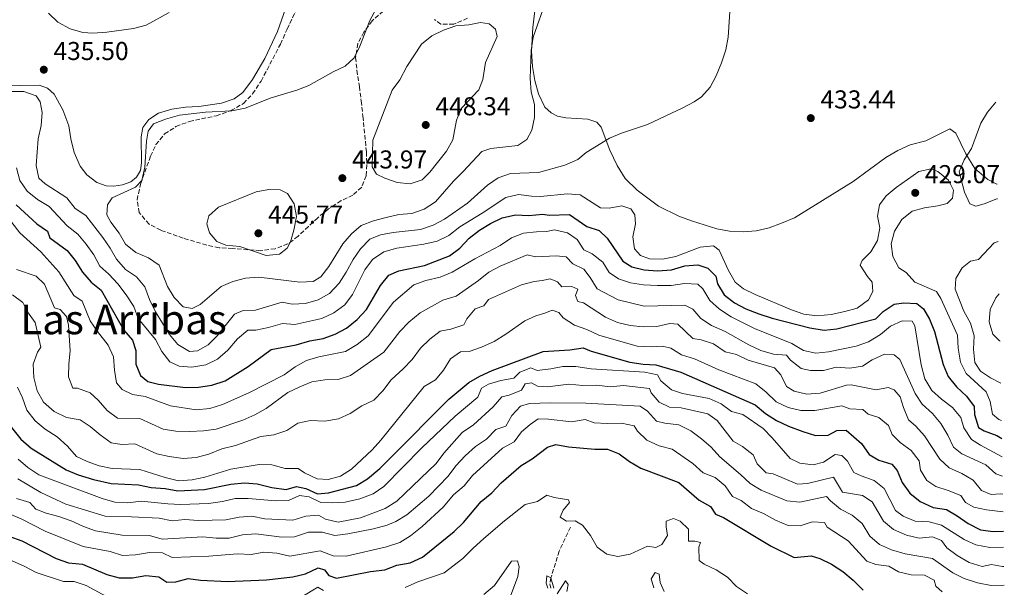
# Model space of a CAD drawing. Units: metres. Extents: x 618271 to 621752, y 4694735 to 4697108.
# Drawn here: x 621348 to 621730, y 4695284 to 4695504 of the extents above; entities that cross this region are included whole.
import ezdxf
from ezdxf.enums import TextEntityAlignment as Align

# ---------------------------------------------------------------- set-up
doc = ezdxf.new("R2010")
doc.units = ezdxf.units.M
doc.header["$MEASUREMENT"] = 0
doc.linetypes.add('DGN Style 3', pattern=[2.435891, 1.739922, -0.695969])
for name, color, linetype, lineweight in [('Barranco lineal', 142, 'DGN Style 3', 13), ('Cota de punto acotado terreno', 7, 'Continuous', 0), ('Curva de nivel directora', 30, 'Continuous', 30), ('Curva de nivel intermedia', 30, 'Continuous', 0), ('Línea de cambio de uso (parcela vista)', 92, 'Continuous', 0), ('Punto acotado terreno (símbolo)', 7, 'Continuous', 0), ('Texto de Área (paraje) menor', 7, 'Continuous', 0), ('Zona arbolada', 92, 'DGN Style 3', 0)]:
    doc.layers.add(name, color=color, linetype=linetype, lineweight=lineweight)
doc.styles.add('Style-Arial', font='arial.ttf')

# ---------------------------------------------------------------- blocks, each defined once
blk = doc.blocks.new('5PATER')
at = {"layer": 'Punto acotado terreno (símbolo)', "linetype": 'Continuous', "lineweight": 0}
h = blk.add_hatch(color=51, dxfattribs=at)
edge = h.paths.add_edge_path()
edge.add_ellipse((0, 0), major_axis=(-0.11, -0.111), ratio=0.999422, start_angle=0, end_angle=360)

msp = doc.modelspace()

# ---------------------------------------------------------------- linework, layer by layer
at = {"layer": 'Barranco lineal', "color": 142, "linetype": 'DGN Style 3', "lineweight": 13}
msp.add_polyline3d([(621562.17, 4695306.96, 366.86), (621557.77, 4695297.65, 366.61), (621554.59, 4695287.29, 365), (621554.21, 4695285.04, 364.49), (621554.53, 4695282.98, 364.49)], dxfattribs=at)
at = {"layer": 'Curva de nivel directora', "color": 30, "linetype": 'Continuous', "lineweight": 30, "flags": 128}
for points, elevation in [([(621347.1, 4695431.99), (621355.08, 4695424.57), (621359.31, 4695421.8), (621360.2, 4695419.19), (621366.84, 4695414.31), (621370.03, 4695410.46), (621372.78, 4695405.89), (621376.27, 4695402.02), (621380.14, 4695398.84), (621388.91, 4695383.33), (621392.3, 4695379.46), (621393.52, 4695375.43), (621393.53, 4695370.15), (621395.39, 4695365.79), (621398.23, 4695363.5), (621402.29, 4695362.41), (621412.81, 4695361.12), (621417.8, 4695361.32), (621423.05, 4695362.01), (621428.25, 4695363.68), (621437.16, 4695369.29), (621446.1, 4695375.91), (621455.8, 4695377.72), (621461.01, 4695379.18), (621466.16, 4695380.21), (621470.89, 4695381.85), (621475.33, 4695384.15), (621479.39, 4695387.49), (621483, 4695391.43), (621488.42, 4695400.72), (621491.66, 4695404.66), (621495.54, 4695406.43), (621505.51, 4695408.5), (621515.21, 4695412.25), (621519.26, 4695415.18), (621522.87, 4695419), (621526.91, 4695422.13), (621531.15, 4695424.81), (621535.68, 4695426.91), (621540.89, 4695428.12), (621545.99, 4695427.84), (621551.45, 4695428.35), (621553.87, 4695428.02), (621561.84, 4695428.29), (621568.56, 4695423.59), (621573.3, 4695421.99), (621576.4, 4695419.07), (621582.41, 4695410.14), (621585.91, 4695408), (621590.75, 4695406.76), (621595.98, 4695406.37), (621601.39, 4695406.84), (621606.54, 4695408.31), (621611.52, 4695408.77), (621615.5, 4695407.37), (621618.55, 4695404.38), (621619.22, 4695401.3), (621621.83, 4695397.04), (621625.81, 4695394.02), (621630.21, 4695391.64), (621635.22, 4695389.73), (621640.4, 4695388.03), (621655.04, 4695384.27), (621660.57, 4695383.35), (621665.55, 4695383.84), (621680.62, 4695387.82), (621683.43, 4695390.6), (621687.71, 4695393.5), (621691.49, 4695393.99), (621696.54, 4695393.69), (621699.13, 4695391.69), (621701.44, 4695387.64), (621703.41, 4695382.8), (621706.79, 4695370), (621708.72, 4695365.39), (621711.92, 4695361.44), (621715.78, 4695357.76), (621718.75, 4695353.73), (621718.87, 4695350.67), (621720.46, 4695345.68), (621722.69, 4695344.27), (621727.59, 4695342.58), (621729.47, 4695341.37)], 425), ([(621342.17, 4695349.47), (621348.94, 4695341.13), (621352.92, 4695337.57), (621366.57, 4695329.19), (621371.16, 4695327.22), (621377.07, 4695325.5), (621383.99, 4695323.95), (621394.62, 4695323.4), (621399.51, 4695322.37), (621404.97, 4695321.91), (621409.89, 4695321.01), (621420.17, 4695321.52), (621430.37, 4695323.7), (621435.63, 4695324.11), (621440.61, 4695323.75), (621446.34, 4695322.34), (621451.92, 4695321.53), (621455.89, 4695322.7), (621459.47, 4695321.95), (621464.05, 4695319.87), (621468.31, 4695320.23), (621479.17, 4695323.19), (621483.46, 4695325.74), (621488.26, 4695329.77), (621492.27, 4695333.68), (621514.91, 4695356.65), (621522.69, 4695363.04), (621526.99, 4695365.59), (621531.81, 4695367.75), (621551.59, 4695375.05), (621561.89, 4695375.75), (621567.03, 4695376.47), (621570.17, 4695375.2), (621585.24, 4695370.98), (621590.34, 4695370.2), (621595.33, 4695369.9), (621605, 4695367.06), (621633.77, 4695354.37), (621637.77, 4695351.06), (621642.1, 4695348.38), (621646.77, 4695346.16), (621652.26, 4695344.11), (621657.17, 4695342.47), (621662.17, 4695342.6), (621665.51, 4695344.46), (621669.07, 4695344.58), (621675.01, 4695339.41), (621678.08, 4695335.13), (621681.84, 4695332.93), (621686.86, 4695331.4), (621688.95, 4695328.97), (621690.83, 4695324.34), (621693.83, 4695320.12), (621697.83, 4695316.88), (621702.89, 4695314.66), (621708.04, 4695313.87), (621712.22, 4695311.39), (621716.51, 4695308.37), (621721.23, 4695305.93), (621726.2, 4695305.3), (621730.1, 4695305.48)], 400), ([(621344.26, 4695303.5), (621349.27, 4695301.68), (621362.68, 4695294.76), (621367.4, 4695293.09), (621372.79, 4695292.61), (621382.22, 4695288.63), (621387.06, 4695287.38), (621392.3, 4695287.35), (621397.39, 4695288.23), (621402.44, 4695287.7), (621405.56, 4695285.67), (621409.01, 4695285.78), (621413.86, 4695287.04), (621418.56, 4695286.42), (621429.04, 4695285.89), (621444.18, 4695286.51), (621454.47, 4695287.77), (621459.36, 4695288.83), (621464.26, 4695291.14), (621466.77, 4695290.47), (621468.43, 4695288.27), (621471.36, 4695287.16), (621484.57, 4695289.73), (621490.09, 4695290.37), (621494.78, 4695292.28), (621500.03, 4695293.2), (621504.73, 4695295.37), (621517.03, 4695305.24), (621520.61, 4695308.73), (621527.45, 4695316.94), (621531.59, 4695320.31), (621535.26, 4695324.19), (621543.06, 4695330.85), (621547.3, 4695333.5), (621553.23, 4695338.04), (621556.49, 4695339.08), (621561.39, 4695338.09), (621571.57, 4695337.17), (621576.58, 4695337.2), (621581.11, 4695335.46), (621585.05, 4695332.38), (621589.47, 4695329.88), (621604.23, 4695324.24), (621612.12, 4695317.41), (621616.53, 4695315.03), (621618.44, 4695312.07), (621621.53, 4695310.75), (621639.97, 4695299.6), (621648.93, 4695295.14), (621655.48, 4695295.8), (621658.9, 4695294.79), (621663.41, 4695292.64), (621667.79, 4695289.73), (621671.87, 4695286.47), (621675.7, 4695282.55)], 375)]:
    msp.add_lwpolyline(points, dxfattribs=dict(at, elevation=elevation))
at = {"layer": 'Curva de nivel intermedia', "color": 30, "linetype": 'Continuous', "lineweight": 0, "flags": 128}
for points, elevation in [([(621486.77, 4695508.05), (621484.34, 4695503.44), (621480.41, 4695493.52), (621478.23, 4695489.02), (621474.75, 4695485.82), (621470.1, 4695483.59), (621460.62, 4695478.27), (621455.98, 4695476.41), (621446.06, 4695473.46), (621435.97, 4695469.47), (621430.82, 4695468.44), (621420.57, 4695467.94), (621410.44, 4695466.76), (621405.09, 4695465.28), (621400.4, 4695463.37), (621398.32, 4695460.58), (621397.67, 4695456.72), (621397.04, 4695446.61), (621395.87, 4695441.48), (621393.47, 4695438.8), (621384.41, 4695434.77), (621382.55, 4695432.02), (621382.22, 4695428.15), (621383.8, 4695425.25), (621387.07, 4695421.06), (621389.58, 4695416.68), (621393.49, 4695413.56), (621398.42, 4695411.46), (621402.56, 4695408.63), (621405.79, 4695400.36), (621408.41, 4695396.03), (621411.92, 4695392.48), (621415.34, 4695391.83), (621418.5, 4695393.3), (621426.58, 4695400.38), (621431.2, 4695402.29), (621436.04, 4695403.6), (621441.31, 4695403.94), (621457.22, 4695401.95), (621462.29, 4695402.23), (621465.36, 4695404.13), (621468.39, 4695408.02), (621473.87, 4695416.85), (621477.17, 4695420.69), (621480.97, 4695423.93), (621485.68, 4695425.81), (621490.61, 4695427.13), (621495.6, 4695428.27), (621500.67, 4695428.61), (621505.38, 4695430.27), (621509.75, 4695433.22), (621516.72, 4695441.21), (621520.54, 4695444.87), (621527.78, 4695452.62), (621531.26, 4695453.87), (621541.69, 4695455.06), (621545.21, 4695457.38), (621547.2, 4695460.99), (621548.15, 4695465.91), (621548.15, 4695470.91), (621546.86, 4695475.81), (621546.51, 4695480.96), (621546.88, 4695491.91), (621547.68, 4695497), (621553.03, 4695512.14)], 440), ([(621480.69, 4695414.88), (621484.38, 4695418.64), (621488.52, 4695420.3), (621493.41, 4695421.31), (621503.99, 4695422.47), (621508.83, 4695424.11), (621513.23, 4695426.49), (621522.17, 4695432.65), (621530.03, 4695439.58), (621534.15, 4695442.42), (621538.86, 4695444.13), (621549.78, 4695444.54), (621559.97, 4695447.41), (621564.96, 4695449.63), (621568.31, 4695452.34), (621577.34, 4695457.86), (621581.95, 4695459.81), (621592.07, 4695463.18), (621605.8, 4695469.59), (621610.21, 4695471.97), (621613.03, 4695473.82), (621616.31, 4695477.66), (621618.74, 4695482.03), (621620.81, 4695487.07), (621622.46, 4695492.09), (621623.38, 4695497), (621624.36, 4695512.93)], 435), ([(621406.53, 4695506.63), (621397.5, 4695501.7), (621392.67, 4695500.41), (621382.29, 4695498.98), (621376.84, 4695498.6), (621372.96, 4695498.77), (621368, 4695500.32), (621363.29, 4695502.88), (621359.7, 4695506.37)], 435), ([(621527.28, 4695502.73), (621522.72, 4695501.79), (621517.65, 4695501.4), (621512.95, 4695499.7), (621508.33, 4695497.54), (621504.32, 4695494.33), (621498.72, 4695485.6), (621496.02, 4695480.5), (621493, 4695476.51), (621485.49, 4695457.12), (621485.16, 4695446.79), (621486.96, 4695443.88), (621490.14, 4695442.28), (621494.89, 4695440.71), (621499.97, 4695440.15), (621504.61, 4695441.68), (621507.66, 4695444.61), (621514.1, 4695452.82), (621516.58, 4695457.17), (621517.91, 4695464.88), (621519.92, 4695469.46), (621526.55, 4695476.57), (621528.18, 4695480.62), (621529.18, 4695487.16), (621533.69, 4695497.31), (621533.07, 4695500.13), (621530.65, 4695502.14), (621527.28, 4695502.73)], 445), ([(621324.08, 4695475.99), (621350.09, 4695475.91), (621354.84, 4695474.32), (621356.44, 4695471.95), (621357.23, 4695467.78), (621356.8, 4695462.8), (621355.7, 4695457.57), (621354.89, 4695447.23), (621355.95, 4695442.34), (621358.4, 4695440.17), (621366.74, 4695434.65), (621370, 4695430.52), (621374.19, 4695427.85), (621380.72, 4695419.36), (621383.56, 4695415.24), (621386.01, 4695410.86), (621389.56, 4695406.93), (621393.78, 4695404.06), (621397.02, 4695400.24), (621398.83, 4695395.25), (621401.11, 4695390.45), (621406.58, 4695381.65), (621409.86, 4695377.78), (621414.3, 4695375.11), (621417.49, 4695375.4), (621421.54, 4695377.65), (621425.1, 4695381.15), (621431.86, 4695389.62), (621435.24, 4695391.02), (621439.93, 4695391.15), (621450.26, 4695394.24), (621454.22, 4695393.47), (621459.4, 4695393.7), (621464.29, 4695395.17), (621468.65, 4695397.61), (621472.4, 4695401.66), (621475.11, 4695405.86), (621477.79, 4695410.81), (621480.69, 4695414.88)], 435), ([(621727.2, 4695471.76), (621724.01, 4695467.97), (621721.35, 4695463.73), (621717.73, 4695453.9), (621714.9, 4695449.47), (621712.99, 4695444.84), (621715, 4695436.93), (621717.09, 4695432.39), (621719.48, 4695431.48), (621722.68, 4695432.36), (621727.58, 4695434.33), (621727.85, 4695434.33)], 435), ([(621347.21, 4695446.34), (621348.53, 4695441.39), (621351.39, 4695437.29), (621355.33, 4695434.02), (621359.92, 4695431.41), (621366.96, 4695423.87), (621371.06, 4695420.57), (621374.32, 4695416.78), (621377.29, 4695412.63), (621379.54, 4695408.16), (621383.1, 4695405.08), (621386.49, 4695401.41), (621389.75, 4695397.02), (621392.74, 4695392.56), (621394.48, 4695387.87), (621401.19, 4695379.77), (621403.64, 4695375.06), (621406.7, 4695371.11), (621410.31, 4695369.42), (621415.3, 4695369.01), (621420.71, 4695369.95), (621425.27, 4695372.16), (621429.25, 4695375.58), (621432.92, 4695380), (621436.95, 4695383.33), (621440.08, 4695383.4), (621444.99, 4695384.35), (621450.5, 4695385.99), (621455.23, 4695385.64), (621465.74, 4695387.96), (621470.39, 4695390.09), (621474.68, 4695393.19), (621477.6, 4695397.25), (621482.35, 4695406.75), (621485.37, 4695410.73), (621489.71, 4695413.81), (621494.78, 4695415.19), (621505.27, 4695416.68), (621510.48, 4695417.87), (621514.94, 4695420.12), (621519.21, 4695423.48), (621527.93, 4695428.76), (621537.05, 4695434.9), (621541.95, 4695435.95), (621547.09, 4695435.41), (621550.47, 4695435.21), (621560.95, 4695436.28), (621565.93, 4695435.91), (621573.83, 4695430.77), (621577.11, 4695430.68), (621582.03, 4695431.63), (621585.61, 4695430.45), (621587.16, 4695428.1), (621587.45, 4695424.59), (621586.29, 4695419.56), (621587.03, 4695414.97), (621589.27, 4695412.37), (621592.84, 4695410.99), (621597.85, 4695410.87), (621602.99, 4695411.96), (621612.46, 4695415.58), (621617.64, 4695416.09), (621619.86, 4695414.47), (621623.52, 4695406.56), (621625.99, 4695402.03), (621629.31, 4695399.41), (621633.79, 4695397.19), (621647.88, 4695391.33), (621652.74, 4695389.64), (621657.84, 4695388.96), (621663.29, 4695389.52), (621668.59, 4695390.56), (621673.39, 4695391.95), (621677.81, 4695395.1), (621679.41, 4695398.35), (621679.23, 4695402.01), (621677.35, 4695404.22), (621674.51, 4695408.55), (621675.37, 4695410.46), (621678.68, 4695413.71)], 430), ([(621678.68, 4695413.71), (621681.33, 4695418.22), (621682.22, 4695423.04), (621681.26, 4695427.64), (621682.08, 4695431.93), (621684.7, 4695435.46), (621688.46, 4695438.75), (621697.33, 4695444.87), (621702.05, 4695445.99), (621704.71, 4695444.89), (621708.82, 4695441.55), (621710.71, 4695437.73), (621710.36, 4695434.62), (621708.31, 4695432.57), (621704.73, 4695431.59), (621699.49, 4695430.87), (621694.69, 4695429.5), (621690.65, 4695426.31), (621687.84, 4695421.76), (621686.54, 4695416.91), (621687.25, 4695411.98), (621689.5, 4695407.51), (621692.42, 4695405.75), (621695.76, 4695402.03), (621704.17, 4695398.33), (621705.82, 4695395.71), (621712.31, 4695381.48), (621712.58, 4695376.36), (621713.46, 4695371.01), (621715.7, 4695366.54), (621723.43, 4695359.49), (621724.95, 4695355.68), (621725.87, 4695350.76), (621728.37, 4695348.75), (621729.35, 4695348.3)], 430), ([(621445.09, 4695437.91), (621440.16, 4695437.08), (621425.56, 4695431.11), (621421.83, 4695427.79), (621421.05, 4695424.62), (621422.08, 4695421.15), (621424.99, 4695417.72), (621428.45, 4695416.32), (621433.88, 4695415.84), (621444.12, 4695412.36), (621449.3, 4695412.9), (621452.28, 4695415.13), (621453.48, 4695417.68), (621454.8, 4695422.11), (621455.93, 4695427.46), (621455, 4695432.39), (621452.43, 4695436.45), (621449.51, 4695437.78), (621445.09, 4695437.91)], 445), ([(621345.4, 4695425.09), (621348.53, 4695421.18), (621356.64, 4695413.77), (621363.64, 4695405.96), (621369.49, 4695396.79), (621372.77, 4695394.6), (621375.83, 4695386.96), (621378.61, 4695382.81), (621382.76, 4695377.6), (621384.88, 4695373.06), (621385.22, 4695367.89), (621385.99, 4695362.91), (621388.17, 4695360.31), (621392.21, 4695358.47), (621397.15, 4695357.71), (621406.94, 4695353.99), (621416.89, 4695352.46), (621422.25, 4695353.03), (621427.1, 4695354.49), (621437.41, 4695359.01), (621451.03, 4695366.03), (621455.33, 4695369.19), (621459.7, 4695371.62), (621464.57, 4695373.02), (621474.83, 4695375.16), (621479.44, 4695377.87), (621483.64, 4695381.22), (621493.45, 4695394.28), (621501.36, 4695400.94), (621506.06, 4695402.63), (621511.57, 4695403.98), (621516.22, 4695405.83), (621525.02, 4695411.08), (621534.93, 4695416.2), (621539.23, 4695419.25), (621543.96, 4695421), (621548.93, 4695421.54), (621552.81, 4695421.6), (621555.95, 4695422.27), (621560.99, 4695421.16), (621564.74, 4695418.59), (621567.32, 4695414.59), (621570.57, 4695412.94), (621574.68, 4695409.81)], 420), ([(621728.14, 4695417.81), (621726.48, 4695417.24), (621720.49, 4695410.78), (621717.35, 4695410.11), (621714.16, 4695407.55), (621711.68, 4695403.42), (621711.36, 4695399.34), (621714.74, 4695390.69), (621717.36, 4695386.04), (621718.72, 4695381.22), (621718.55, 4695376.05), (621719.05, 4695370.81), (621721.23, 4695367.52), (621725.09, 4695364.94), (621729.1, 4695362.78)], 435), ([(621369.06, 4695360.94), (621370.94, 4695360.83), (621375.85, 4695359.12), (621378.94, 4695356.23), (621382.37, 4695352.25), (621386.4, 4695349.19), (621395.15, 4695349.07), (621404.08, 4695344.92), (621409.03, 4695344.24), (621414.44, 4695344.12), (621419.77, 4695344.29), (621424.73, 4695345.04), (621434.99, 4695348.52), (621439.68, 4695350.54), (621444.05, 4695352.97), (621452.54, 4695359.15), (621457.13, 4695361.44), (621461.88, 4695363.29), (621466.8, 4695364.16), (621472.03, 4695364.28), (621476.78, 4695365.85), (621489.79, 4695374.79), (621496.01, 4695382.9), (621499.49, 4695386.49), (621503.88, 4695390.1), (621512.64, 4695395.06), (621517.75, 4695396.63), (621526.44, 4695402.62), (621530.52, 4695405.83), (621534.92, 4695408.22), (621545.32, 4695412.61), (621548.64, 4695411.87), (621551.49, 4695412), (621556.56, 4695412.18), (621560.48, 4695411.81), (621563.05, 4695409.1), (621567.3, 4695407.05), (621569.8, 4695403.81), (621572.53, 4695399.38), (621580.66, 4695395.17), (621590.72, 4695392.75), (621606.5, 4695393.14), (621609.58, 4695391.5), (621612.71, 4695387.92), (621616.88, 4695385.16), (621622.16, 4695382.87), (621631.34, 4695377.67), (621636.07, 4695375.45), (621640.99, 4695374.03), (621645.98, 4695373.71), (621647.55, 4695371.75), (621651.66, 4695368.47), (621655.3, 4695367.72), (621660.3, 4695367.68), (621665.3, 4695369.02), (621670.51, 4695368.61), (621675.44, 4695369.41), (621679.26, 4695371.82), (621684, 4695374.01), (621687.72, 4695373.86), (621689.98, 4695372.02), (621695.87, 4695358.78), (621698.66, 4695354.63), (621702.56, 4695351.01), (621705.84, 4695347.24), (621708.53, 4695342.67), (621710.77, 4695338.03), (621713.93, 4695335.37), (621723.24, 4695331.13), (621727.19, 4695327.69), (621729.73, 4695326.72)], 415), ([(621574.68, 4695409.81), (621577.16, 4695405.76), (621580.76, 4695403.35), (621585.47, 4695401.68), (621590.5, 4695400.91), (621595.86, 4695400.64), (621601.2, 4695400.71), (621606.44, 4695401.49), (621611.55, 4695401.24), (621613.55, 4695399.47), (621616.28, 4695394.92), (621619.95, 4695391.53), (621624.54, 4695388.58), (621633.53, 4695384.08), (621648.09, 4695378.25), (621652.53, 4695375.44), (621657.35, 4695374.45), (621662.32, 4695374.97), (621672.99, 4695377.21), (621677.77, 4695378.91), (621682.42, 4695381.64), (621686.33, 4695384.93), (621690.9, 4695386.96), (621694.78, 4695386.81), (621695.7, 4695385.06), (621698.19, 4695369.98), (621699.62, 4695364.55), (621702.41, 4695359.95), (621706.1, 4695356.58), (621710.31, 4695353.33), (621713.56, 4695349.54), (621714.78, 4695345.52), (621717.68, 4695340.97), (621721.23, 4695338.72), (621729.6, 4695334.26)], 420), ([(621347.22, 4695406.97), (621354.84, 4695404.29), (621358.09, 4695401.18), (621362.02, 4695392.01), (621364.15, 4695391.41), (621366.66, 4695388.69), (621367.47, 4695385.33), (621368.03, 4695375.3), (621367.51, 4695370.32), (621367.41, 4695365.3), (621369.06, 4695360.94)], 415), ([(621345.7, 4695397.05), (621349.7, 4695394.05), (621351.54, 4695390.47), (621354.47, 4695386.41), (621356.73, 4695376.85), (621355.33, 4695374.9), (621353.75, 4695370.15), (621353.91, 4695364.99), (621355.26, 4695359.82), (621357.73, 4695355.48), (621361.8, 4695351.87), (621366.69, 4695349.57), (621371.94, 4695348.61), (621375.8, 4695346.07), (621379.68, 4695342.77), (621384.01, 4695339.68), (621388.08, 4695339.08), (621393.09, 4695339.31), (621401.65, 4695335.44), (621406.53, 4695334.34), (621411.94, 4695333.63), (621416.93, 4695333.94), (621421.83, 4695335.28), (621426.86, 4695337.29), (621432.18, 4695338.68), (621441.98, 4695342.1), (621447.11, 4695342.76), (621452.12, 4695344.49), (621456.4, 4695347.27), (621461.3, 4695348.29), (621466.82, 4695348.09), (621472.13, 4695348.96), (621476.64, 4695351.1), (621481.22, 4695354.07), (621485.86, 4695356.25), (621489.38, 4695359.8), (621492.56, 4695364.13), (621497.27, 4695368.4), (621500.69, 4695372.05), (621503.97, 4695376.45), (621507.57, 4695379.95), (621511.58, 4695382.94), (621515.77, 4695383.8), (621520.83, 4695385.42), (621521.97, 4695387.81), (621525.22, 4695391.61), (621528.59, 4695392.84), (621530.33, 4695395.26), (621543.16, 4695401.02), (621548.01, 4695402.22), (621551.12, 4695402.61), (621554.26, 4695403.23), (621557.08, 4695402.08), (621558.81, 4695400.2), (621562.74, 4695400.31), (621564.98, 4695399.34), (621564.05, 4695396.89), (621565.01, 4695394.55), (621567.21, 4695394), (621575.78, 4695388.44), (621580.41, 4695386.38), (621585.27, 4695385.19), (621590.35, 4695384.61), (621595.66, 4695384.85), (621600.67, 4695385.94), (621603.81, 4695385.76), (621609.64, 4695380.11), (621612.91, 4695379.65), (621617.67, 4695378.13), (621622.15, 4695374.94), (621626.59, 4695373.9), (621631.1, 4695371.73), (621641.26, 4695368.72), (621643.78, 4695366.07), (621645.99, 4695361.58), (621648.94, 4695359.74)], 410), ([(621728.5, 4695397.52), (621727.15, 4695395.95), (621725, 4695391.44), (621724.64, 4695386.65), (621726.02, 4695381.77), (621728.65, 4695379.22), (621728.82, 4695379.09)], 440), ([(621347.67, 4695361.28), (621349.59, 4695357.07), (621351.28, 4695352.33), (621354.5, 4695348.2), (621358.37, 4695345.04), (621363.04, 4695342.02), (621367.02, 4695338.4), (621370.46, 4695334.42), (621374.6, 4695332.41), (621379.33, 4695330.79), (621384.33, 4695329.66), (621395.08, 4695329.38), (621404.95, 4695326.23), (621410.03, 4695325), (621415.37, 4695325.32), (621420.28, 4695326.3), (621430.42, 4695329.51), (621441.35, 4695331.23), (621446.36, 4695331.19), (621451.53, 4695329.69), (621456.54, 4695329.72), (621458.97, 4695328.01), (621463.86, 4695325.66), (621468.11, 4695325.47), (621472.93, 4695326.78), (621477.18, 4695329.44), (621485.2, 4695336.97), (621488.58, 4695340.65), (621505.37, 4695361.53), (621509.81, 4695364.14), (621512.94, 4695367.92), (621515.66, 4695372.21), (621519.45, 4695374.95), (621522.85, 4695375.12), (621527.58, 4695376.74), (621532.5, 4695379.02), (621537.05, 4695381.8), (621544.48, 4695387.02), (621548.74, 4695388.94), (621552.22, 4695390.02), (621555.1, 4695391.13), (621557.61, 4695390.25), (621559.33, 4695388.21), (621563.78, 4695385.35), (621568.52, 4695383.66), (621573.15, 4695381.49), (621588, 4695377.12), (621593.43, 4695376.95), (621597.91, 4695377.23), (621601.07, 4695376.44), (621605.29, 4695373.76), (621610.32, 4695372.21), (621619.74, 4695367.98), (621634.11, 4695362.54), (621638.14, 4695359.31), (621641.91, 4695355.54), (621646.64, 4695353.32), (621651.52, 4695352.2), (621657, 4695352.16), (621667.45, 4695354), (621670.54, 4695352.84), (621675.59, 4695352.6), (621677.7, 4695350.77), (621681.75, 4695349.48), (621685.5, 4695346.42), (621686.91, 4695342.93), (621690.11, 4695339.78), (621694.39, 4695336.7), (621697.4, 4695332.69), (621697.95, 4695329.02), (621700.38, 4695325.13), (621703.92, 4695322.72), (621708.73, 4695321.25), (621713.58, 4695319.23), (621715.39, 4695316.55), (621718.68, 4695314.68), (621723.57, 4695313.65), (621729.97, 4695312.87)], 405), ([(621347.87, 4695333.35), (621351.69, 4695330.07), (621355.89, 4695327.26), (621380.51, 4695318.08), (621385.37, 4695316.65), (621390.37, 4695316.42), (621395.66, 4695317.05), (621405.91, 4695315.98), (621410.92, 4695315.82), (621421.77, 4695316.15), (621427.18, 4695316.91), (621432.11, 4695318.05), (621437.11, 4695318.13), (621447.81, 4695317.15), (621452.81, 4695317.27), (621457.08, 4695319.19), (621460.78, 4695318.76), (621465.35, 4695316.58), (621469.82, 4695316.44), (621474.81, 4695316.72), (621480.47, 4695318.01), (621485.59, 4695319.9), (621489.71, 4695322.74), (621504.5, 4695337.71), (621517.44, 4695350.06), (621526.19, 4695357.42), (621527.59, 4695360.93), (621530.33, 4695362.47), (621535.16, 4695363.88), (621540.14, 4695364.81), (621542.47, 4695367.06), (621546.72, 4695368.71), (621549.23, 4695367.72), (621554.58, 4695368.42), (621559.18, 4695369.27), (621564.18, 4695369.27), (621570.15, 4695368.44), (621591.05, 4695367.13), (621595.91, 4695366), (621597.26, 4695363.73), (621601.36, 4695360.18), (621605.63, 4695358.77), (621616.02, 4695356.88), (621620.6, 4695354.82), (621624.67, 4695351.8), (621629, 4695350.72), (621636.93, 4695345.18), (621640.45, 4695341.63), (621647.39, 4695333.59), (621651.16, 4695331.82), (621656.36, 4695331.09), (621660.38, 4695332.22), (621664.82, 4695335.12), (621667.44, 4695334.73), (621669.65, 4695332.57), (621672.1, 4695328.21), (621674.88, 4695326.83), (621679.95, 4695325.13), (621683.83, 4695321.99), (621688.2, 4695313.39), (621691.26, 4695311.27), (621695.87, 4695309.32), (621701.27, 4695309.01), (621706.11, 4695307.74), (621714.92, 4695302.13), (621719.48, 4695300.08), (621724.8, 4695299.08), (621730.18, 4695299.18), (621730.21, 4695299.19)], 395), ([(621535.53, 4695357.49), (621538.35, 4695358.11), (621543.2, 4695360.06), (621544.63, 4695362.55), (621547.06, 4695362.96), (621549.34, 4695361.6), (621553.26, 4695361.38), (621561.58, 4695362.4), (621566.9, 4695361.98), (621572.34, 4695362), (621577.54, 4695361.43), (621582.78, 4695361.88), (621592.87, 4695360.81), (621593.47, 4695359.02), (621596.55, 4695355.43), (621600.59, 4695353.5), (621605.11, 4695353.22), (621615.44, 4695350.95), (621619.03, 4695348.38), (621625.33, 4695340.29), (621628.88, 4695338.26), (621633, 4695335.08), (621634.63, 4695331.59), (621638.1, 4695327.99), (621640.77, 4695327.72), (621650.24, 4695323.59), (621654.18, 4695323.86), (621664.15, 4695326.39), (621667.69, 4695320.55), (621675.43, 4695319.26), (621679.24, 4695316.84), (621683.62, 4695309.35), (621687.42, 4695306.09), (621692.52, 4695303.83), (621697.39, 4695302.69), (621702.57, 4695303.19), (621706.09, 4695301.75), (621708.11, 4695298.95), (621712.13, 4695295.98), (621716.79, 4695293.23), (621721.92, 4695291.69), (621725.44, 4695292.51), (621729.72, 4695291.7), (621730.34, 4695291.69)], 390), ([(621648.94, 4695359.74), (621653.81, 4695358.6), (621659.06, 4695358.92), (621669.19, 4695362.11), (621671.08, 4695362.22), (621680.82, 4695360.24), (621685.43, 4695361.19), (621687.72, 4695360.27), (621690.12, 4695357.46), (621691.36, 4695353.39), (621693.28, 4695348.65), (621696.17, 4695346.1), (621699.47, 4695342.34), (621705.41, 4695333.31), (621709.1, 4695329.93), (621713.93, 4695327.75), (621718.39, 4695325.16), (621721.62, 4695321.25), (621725.4, 4695319.59), (621728.91, 4695319.92), (621729.85, 4695319.79)], 410), ([(621347.8, 4695325.66), (621356.62, 4695320.47), (621366.36, 4695315.95), (621381.68, 4695311.18), (621391.9, 4695311.04), (621402.61, 4695310.45), (621407.59, 4695309.44), (621412.57, 4695309.88), (621417.81, 4695309.56), (621428.49, 4695309.79), (621433.59, 4695310.82), (621438.57, 4695311.21), (621443.55, 4695310.16), (621454.45, 4695309.66), (621459.45, 4695311.23), (621464.44, 4695311.64), (621467.12, 4695310.09), (621471.99, 4695308.87), (621480.71, 4695310.55), (621490.26, 4695314.17), (621494.85, 4695317.02), (621510.1, 4695331.7), (621513.06, 4695335.73), (621520.2, 4695343.73), (621524.6, 4695346.72), (621532.13, 4695353.66), (621535.53, 4695357.49)], 390), ([(621347.29, 4695318.04), (621352.36, 4695316.48), (621354.71, 4695313.99), (621358.7, 4695312.36), (621363.67, 4695311.14), (621368.47, 4695309.38), (621373.2, 4695307.19), (621377.92, 4695305.56), (621388.2, 4695303.9), (621398.89, 4695303.68), (621403.71, 4695302.35), (621419.5, 4695303.22), (621424.71, 4695302.75), (621429.72, 4695302.72), (621434.93, 4695304.04), (621440.03, 4695304.34), (621450.15, 4695303.12), (621455.15, 4695303.18), (621460.55, 4695305.07), (621465.88, 4695305.07), (621470.72, 4695303.79), (621475.82, 4695304.34), (621485.79, 4695306.29), (621491.09, 4695307.75), (621494.44, 4695309.12), (621498.65, 4695311.81), (621507.24, 4695318.98), (621514.73, 4695326.78), (621517.74, 4695330.76), (621521.32, 4695334.6), (621525.3, 4695338.2), (621529.59, 4695341.09), (621533.15, 4695344.86), (621537.12, 4695346.2), (621539.4, 4695350.28), (621542.82, 4695353.91), (621546.21, 4695354.92), (621554.3, 4695355.16)], 385), ([(621554.3, 4695355.16), (621568.13, 4695355.08), (621589.21, 4695353.91), (621592.01, 4695352.01), (621595.52, 4695348.14), (621598.78, 4695347.36), (621604.14, 4695346.68), (621608.87, 4695344.29), (621612.99, 4695341.27), (621616.77, 4695338), (621620.16, 4695334.21), (621628.13, 4695327.46), (621631.86, 4695323.92), (621636.11, 4695321.29), (621646.11, 4695317.24), (621651.08, 4695316.63), (621661.55, 4695318.88), (621663.07, 4695317.17), (621666.91, 4695313.97), (621671.48, 4695311.56), (621675.31, 4695308.35), (621678.32, 4695303.52), (621682.05, 4695300.19), (621686.74, 4695298.14), (621691.97, 4695296.64), (621702.58, 4695294.79), (621710.46, 4695289.31), (621714.95, 4695287.12), (621720.09, 4695285.39), (621725.43, 4695284.29), (621730.47, 4695284.42)], 385), ([(621706.3, 4695281.85), (621703.88, 4695284.12), (621703.3, 4695286.46), (621699.53, 4695288.33), (621694.31, 4695288.53), (621689.39, 4695289.68), (621685.73, 4695291.88), (621680.63, 4695292.44), (621677.11, 4695293.72), (621669.89, 4695301.61), (621661.8, 4695307), (621660.72, 4695308.8), (621655.88, 4695309.09), (621651.31, 4695307.49), (621646.58, 4695307.62), (621641.74, 4695309.74), (621637.02, 4695312.33), (621632.34, 4695314.2), (621628.42, 4695317.31), (621625.07, 4695318.89), (621622.17, 4695322.96), (621618.32, 4695326.24), (621613.58, 4695328.09), (621609.64, 4695331.64), (621601.6, 4695337.24), (621596.63, 4695338.5), (621591.72, 4695340.75), (621588.11, 4695344.22), (621586.89, 4695346.31), (621582, 4695347.34), (621576.34, 4695347.17), (621571.35, 4695347.41), (621567.88, 4695348.69), (621562.58, 4695347.86), (621553.57, 4695348.91), (621549.58, 4695348.98), (621546.5, 4695346.81), (621543.18, 4695343.94), (621540.27, 4695340.04), (621535.73, 4695337.65), (621524.21, 4695327.06), (621520.86, 4695323.06), (621516.82, 4695319.52), (621512.8, 4695314.74), (621504.6, 4695307.23), (621500.11, 4695303.67), (621495.91, 4695300.97), (621490.74, 4695299.35), (621475.12, 4695295.67), (621470.12, 4695295.87), (621465.01, 4695297.75), (621453.26, 4695295.78), (621448.23, 4695296.9), (621443.23, 4695297.32), (621438.3, 4695296.33), (621432.93, 4695296.66), (621421.9, 4695295.71), (621407.68, 4695295.15), (621403.85, 4695296.99), (621398.85, 4695297.08), (621393.42, 4695296.18), (621388.42, 4695296.04), (621383.56, 4695297.54), (621373.05, 4695299.43), (621358.3, 4695305.38), (621349.05, 4695310.16), (621339.6, 4695314.09)], 380), ([(621498.05, 4695283.63), (621502.94, 4695285.82), (621513.11, 4695289.3), (621520.46, 4695294.83), (621524.39, 4695298.88), (621528.59, 4695302.59), (621536.6, 4695309.44), (621544.59, 4695315.73), (621549.32, 4695316.88), (621552.99, 4695319.36), (621555.88, 4695318.48), (621561.4, 4695317.52), (621561.8, 4695316.54), (621559.36, 4695313.59), (621558.1, 4695310.83), (621560.59, 4695309.36), (621563.93, 4695309.43), (621566.79, 4695307.69), (621569.92, 4695303.78), (621572.54, 4695299.19), (621576.24, 4695296.45), (621580.52, 4695295.59), (621585.34, 4695296.53), (621592.04, 4695299.59), (621595.26, 4695299.02), (621597.6, 4695300.3), (621599.79, 4695303.69), (621599.24, 4695307.09), (621599.3, 4695309.35), (621602.18, 4695310.3), (621604.68, 4695309.32), (621607.94, 4695306.16), (621607.92, 4695301.59), (621610.45, 4695301.52), (621612.65, 4695301.08), (621612, 4695299.22), (621612.14, 4695294.04), (621614.09, 4695292.65), (621618.72, 4695290.42), (621623.11, 4695287.62), (621626.59, 4695284.02), (621630.87, 4695281.12)], 370), ([(621312.96, 4695314.5), (621321.01, 4695311.14), (621327.48, 4695304.46), (621331.7, 4695301.23), (621340.52, 4695296.15), (621350.48, 4695291.73), (621354.91, 4695289.42), (621365.5, 4695285.95), (621369.59, 4695285.93), (621374.31, 4695284.29), (621383.64, 4695279.36)], 370), ([(621528.61, 4695280.8), (621532.65, 4695284.28), (621539.29, 4695293.78), (621541.55, 4695293.88), (621542.3, 4695291.64), (621541.75, 4695287.84), (621538.07, 4695278.2)], 365), ([(621553.39, 4695283.31), (621552.71, 4695285.19), (621552.95, 4695288.09), (621554.59, 4695287.29), (621555.67, 4695283.28)], 365), ([(621594.44, 4695283.43), (621593.46, 4695286.96), (621595.03, 4695289.34), (621596.63, 4695288.7), (621596.92, 4695285.46), (621598.5, 4695282.08)], 365), ([(621457.95, 4695279.89), (621464.1, 4695283.65), (621466.32, 4695282.35)], 370), ([(621556.96, 4695281.09), (621560.22, 4695286.17), (621561.31, 4695284.74), (621560.7, 4695282.01)], 365)]:
    msp.add_lwpolyline(points, dxfattribs=dict(at, elevation=elevation))
at = {"layer": 'Línea de cambio de uso (parcela vista)', "color": 92, "linetype": 'Continuous', "lineweight": 0}
for points in [[(621325.96, 4695477.93, 435.27), (621355.97, 4695478.38, 435.53), (621359.33, 4695477.26, 436.04), (621361.9, 4695474.97, 436.04), (621365.27, 4695468.84, 436.3), (621367.56, 4695462.58, 437.07), (621368.33, 4695457.54, 437.59), (621369.57, 4695452.34, 437.84), (621371.94, 4695446.93, 438.1), (621374.54, 4695443.63, 438.1), (621378.43, 4695440.71, 438.87), (621382, 4695439.42, 439.13), (621385.01, 4695439.22, 439.38), (621388.32, 4695439.77, 439.64), (621391.64, 4695440.91, 439.9), (621393.79, 4695442.73, 439.9), (621395.32, 4695445.27, 439.9), (621395.79, 4695448.27, 439.9), (621395.6, 4695458.4, 439.38), (621396.25, 4695461.94, 439.38), (621398.55, 4695465.15, 439.13), (621402.39, 4695467.57, 439.13), (621407.56, 4695469.14, 439.13), (621412.8, 4695469.9, 439.13), (621417.98, 4695470.07, 439.13), (621426.74, 4695471.37, 439.13), (621431.64, 4695473.16, 439.13), (621435, 4695475.59, 439.13), (621438.81, 4695480.59, 438.87), (621443.53, 4695488.8, 437.84), (621448.53, 4695499.26, 436.56), (621452.35, 4695510.19, 436.04)], [(621727.76, 4695439.99, 435.69), (621727.61, 4695440.04, 435.69), (621724.06, 4695441.86, 435.44), (621719, 4695446.08, 435.18), (621715.49, 4695451.78, 434.67), (621711.67, 4695459.85, 433.9), (621709.4, 4695461.52, 433.64), (621700.06, 4695456.76, 432.87), (621693.99, 4695455.26, 432.87), (621689.2, 4695453.07, 432.87), (621684.55, 4695450.34, 432.87), (621671.86, 4695441.04, 432.61), (621649.04, 4695427, 432.87), (621644.08, 4695424.82, 432.87), (621639.19, 4695423.12, 432.87), (621634.15, 4695421.85, 432.87), (621629.13, 4695421.56, 432.87), (621623.81, 4695421.75, 432.87), (621618.88, 4695422.74, 432.87), (621609.06, 4695425.75, 432.87), (621604.26, 4695427.55, 432.87), (621596.34, 4695431.53, 432.36), (621588.05, 4695437.62, 432.61), (621583.44, 4695442.21, 432.87), (621580.23, 4695447.3, 433.13), (621577.48, 4695453.24, 434.15), (621574.01, 4695462.11, 435.69), (621572.33, 4695464.04, 436.72), (621568.87, 4695465.21, 437.23), (621560.37, 4695465.7, 438), (621557.16, 4695466.38, 438.52), (621554.61, 4695467.63, 438.52), (621552.25, 4695469.9, 439.03), (621549.74, 4695475.03, 439.03), (621548.27, 4695480.19, 439.29), (621547.39, 4695485.65, 439.8), (621547.01, 4695491.58, 440.57), (621547.52, 4695500.83, 440.83), (621548.29, 4695507.27, 440.57)]]:
    msp.add_polyline3d(points, dxfattribs=at)
at = {"layer": 'Zona arbolada', "color": 92, "linetype": 'DGN Style 3', "lineweight": 0}
for points in [[(621489.55, 4695507.15, 441.43), (621485.24, 4695503.4, 441.43), (621481.99, 4695498.97, 441.43), (621479.65, 4695494.58, 441.89), (621478.77, 4695489.16, 442.44), (621479.33, 4695484.18, 443.44), (621480.28, 4695477.91, 443.48), (621480.98, 4695472.29, 444), (621481.66, 4695466.34, 445.02), (621482.97, 4695452.52, 445.02), (621483.15, 4695447.53, 445.22), (621482.91, 4695443.25, 445.54), (621481.16, 4695438.78, 446.05), (621477.73, 4695435.76, 446.05), (621473.23, 4695433.64, 446.56), (621468.31, 4695430.44, 446.56), (621464.11, 4695427.01, 446.56), (621460.49, 4695423.6, 447.07), (621456.47, 4695419.81, 447.08), (621452.47, 4695416.81, 447.08), (621447.59, 4695414.97, 447.08), (621441.87, 4695414.21, 447.08), (621431.12, 4695415.07, 447.08), (621425.85, 4695415.33, 446.56), (621421.02, 4695416.37, 445.74), (621411.9, 4695419.08, 444.48), (621403.22, 4695422.15, 444), (621398.68, 4695424.53, 444), (621394.8, 4695428.97, 444), (621393.99, 4695433.94, 444), (621395.35, 4695440.05, 444), (621399.22, 4695450.81, 442.97), (621401.34, 4695455.34, 442.98), (621404.69, 4695459.53, 442.46), (621409.11, 4695462.34, 442.45), (621414.27, 4695464.35, 442.45), (621424.78, 4695466.52, 442.45), (621430.45, 4695468.52, 442.45), (621435.27, 4695471.28, 442.45), (621438.83, 4695475.05, 442.45), (621442.1, 4695480.02, 442.45), (621444.43, 4695484.33, 441.47), (621449.64, 4695494.34, 440.4), (621452.29, 4695500.18, 439.37), (621461.6, 4695519.83, 438.86)], [(621489.55, 4695507.15, 441.43), (621485.24, 4695503.4, 441.43), (621481.99, 4695498.97, 441.43), (621479.65, 4695494.58, 441.89), (621478.77, 4695489.16, 442.44), (621479.33, 4695484.18, 443.44), (621480.28, 4695477.91, 443.48), (621480.98, 4695472.29, 444), (621481.66, 4695466.34, 445.02), (621482.97, 4695452.52, 445.02), (621483.15, 4695447.53, 445.22), (621482.91, 4695443.25, 445.54), (621481.16, 4695438.78, 446.05), (621477.73, 4695435.76, 446.05), (621473.23, 4695433.64, 446.56), (621468.31, 4695430.44, 446.56), (621464.11, 4695427.01, 446.56), (621460.49, 4695423.6, 447.07), (621456.47, 4695419.81, 447.08), (621452.47, 4695416.81, 447.08), (621447.59, 4695414.97, 447.08), (621441.87, 4695414.21, 447.08), (621431.12, 4695415.07, 447.08), (621425.85, 4695415.33, 446.56), (621421.02, 4695416.37, 445.74), (621411.9, 4695419.08, 444.48), (621403.22, 4695422.15, 444), (621398.68, 4695424.53, 444), (621394.8, 4695428.97, 444), (621393.99, 4695433.94, 444), (621395.35, 4695440.05, 444), (621399.22, 4695450.81, 442.97), (621401.34, 4695455.34, 442.98), (621404.69, 4695459.53, 442.46), (621409.11, 4695462.34, 442.45), (621414.27, 4695464.35, 442.45), (621424.78, 4695466.52, 442.45), (621430.45, 4695468.52, 442.45), (621435.27, 4695471.28, 442.45), (621438.83, 4695475.05, 442.45), (621442.1, 4695480.02, 442.45), (621444.43, 4695484.33, 441.47), (621449.64, 4695494.34, 440.4), (621452.29, 4695500.18, 439.37), (621461.6, 4695519.83, 438.86)], [(621522.22, 4695504.34, 444.51), (621516.87, 4695502.02, 444), (621511.92, 4695502.06, 444), (621509.38, 4695503.86, 444)], [(621522.22, 4695504.34, 444.51), (621516.87, 4695502.02, 444), (621511.92, 4695502.06, 444), (621509.38, 4695503.86, 444)]]:
    msp.add_polyline3d(points, dxfattribs=at)

# ---------------------------------------------------------------- block references
at = {"layer": 'Punto acotado terreno (símbolo)', "color": 7, "linetype": 'Continuous', "lineweight": 0, "xscale": 10, "yscale": 10, "zscale": 10}
for p in [(621357.83, 4695484.41, 435.5), (621655.39, 4695465.63, 433.44), (621506, 4695462.97, 448.34), (621473.66, 4695442.34, 443.97), (621695.91, 4695436.64, 429.07), (621441.09, 4695420.96, 445.77)]:
    msp.add_blockref('5PATER', p, dxfattribs=at)

# ---------------------------------------------------------------- texts
at = {"layer": 'Cota de punto acotado terreno', "color": 7, "linetype": 'Continuous', "lineweight": 0, "style": 'Style-Arial'}
for s, p in [('435.50', (621361.58, 4695488.16, 435.5)), ('448.34', (621509.75, 4695466.72, 448.34)), ('433.44', (621659.14, 4695469.38, 433.44)), ('443.97', (621477.41, 4695446.09, 443.97)), ('429.07', (621699.66, 4695440.39, 429.07)), ('445.77', (621444.84, 4695424.71, 445.77))]:
    msp.add_text(s, height=7, dxfattribs=at).set_placement(p)
at = {"layer": 'Texto de Área (paraje) menor', "color": 7, "linetype": 'Continuous', "lineweight": 0, "style": 'Style-Arial'}
msp.add_text('Las Arribas', height=11.5, dxfattribs=at).set_placement((621388.76, 4695387.55, 414.5), align=Align.MIDDLE_CENTER)

doc.saveas('drawing.dxf')
